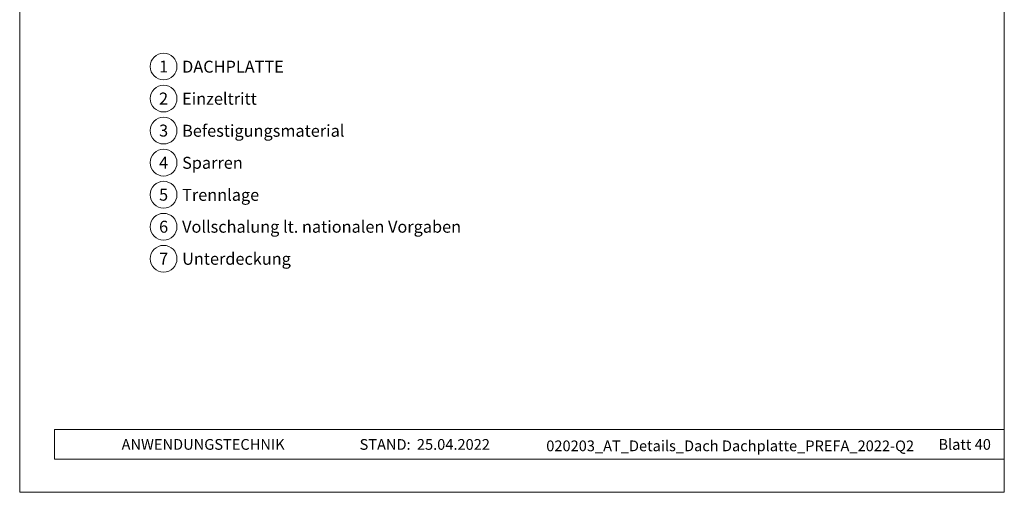
# Model space of a CAD drawing. Units: millimetres. Extents: x -19674 to 49424, y 0 to 4832.
# Drawn here: x 47754 to 48489, y 0 to 353 of the extents above; entities that cross this region are included whole.
import ezdxf
from ezdxf.enums import TextEntityAlignment as Align

# ---------------------------------------------------------------- set-up
doc = ezdxf.new("R2010")
doc.units = ezdxf.units.MM
for name, color, linetype, lineweight, true_color in [('08_Bemassung', 7, 'Continuous', 5, 0x505f69), ('10_Blattrahmen', 7, 'Continuous', 20, 0x000000), ('99_Text_3_DE', 7, 'Continuous', 5, 0x505f69)]:
    doc.layers.add(name, color=color, linetype=linetype, lineweight=lineweight, true_color=true_color)
doc.layers.add('99_Text_2_DE', color=7, linetype='Continuous')
doc.styles.add('Arial', font='arial.ttf')
doc.styles.add('PREFA_Standard', font='arial.ttf', dxfattribs={"height": 20})

# ---------------------------------------------------------------- blocks, each defined once
blk = doc.blocks.new('A$C33afb37e')
at = {"layer": '10_Blattrahmen'}
for p, q in [((735, -992.74), (26.06, -992.74)), ((26.06, -992.74), (26.06, -1014.75)), ((26.06, -1014.75), (735, -1014.75))]:
    blk.add_line(p, q, dxfattribs=at)
blk.add_lwpolyline([(0, -1039.5), (735, -1039.5), (735, 0), (0, 0)], close=True, dxfattribs=at)

msp = doc.modelspace()

# ---------------------------------------------------------------- linework, layer by layer
at = {"layer": '08_Bemassung'}
for centre in [(47861.833, 317.813), (47861.833, 293.894), (47861.833, 269.975), (47861.833, 246.056), (47861.833, 222.137), (47861.833, 198.218), (47861.833, 174.299)]:
    msp.add_circle(centre, 9.996, dxfattribs=at)

# ---------------------------------------------------------------- block references
msp.add_blockref('A$C33afb37e', (47754.407, 1039.499))

# ---------------------------------------------------------------- texts
at = {"layer": '08_Bemassung', "style": 'PREFA_Standard'}
for s, p in [('1', (47861.833, 317.813)), ('2', (47861.833, 293.894)), ('3', (47861.833, 269.975)), ('4', (47861.833, 246.056)), ('5', (47861.833, 222.137)), ('6', (47861.833, 198.218)), ('7', (47861.833, 174.299))]:
    msp.add_text(s, height=8.925, dxfattribs=at).set_placement(p, align=Align.MIDDLE_CENTER)
at = {"layer": '99_Text_2_DE', "char_height": 8, "style": 'Arial'}
for s, width, insert, attachment_point in [('ANWENDUNGSTECHNIK', 133.14851, (47830.47, 35.754), 4), ('STAND:', 133.14851, (48046.237, 35.721), 6), ('25.04.2022', 60.01816, (48050.899, 35.721), 4), ('020203_AT_Details_Dach Dachplatte_PREFA_2022-Q2', 416.96996, (48284.769, 34.669), 5), ('Blatt 40', 231.06872, (48479.407, 35.738), 6)]:
    msp.add_mtext_dynamic_manual_height_columns(s, width=width, gutter_width=12.5, heights=[0], dxfattribs=dict(at, insert=insert, attachment_point=attachment_point))
at = {"layer": '99_Text_3_DE', "style": 'PREFA_Standard'}
for s, p in [('DACHPLATTE', (47875.649, 317.678)), ('Einzeltritt', (47875.649, 293.759)), ('Befestigungsmaterial', (47875.649, 269.84)), ('Sparren', (47875.649, 245.921)), ('Trennlage', (47875.649, 222.002)), ('Vollschalung lt. nationalen Vorgaben', (47875.649, 198.218)), ('Unterdeckung', (47875.649, 174.299))]:
    msp.add_text(s, height=8.925, dxfattribs=at).set_placement(p, align=Align.MIDDLE_LEFT)

doc.saveas('drawing.dxf')
